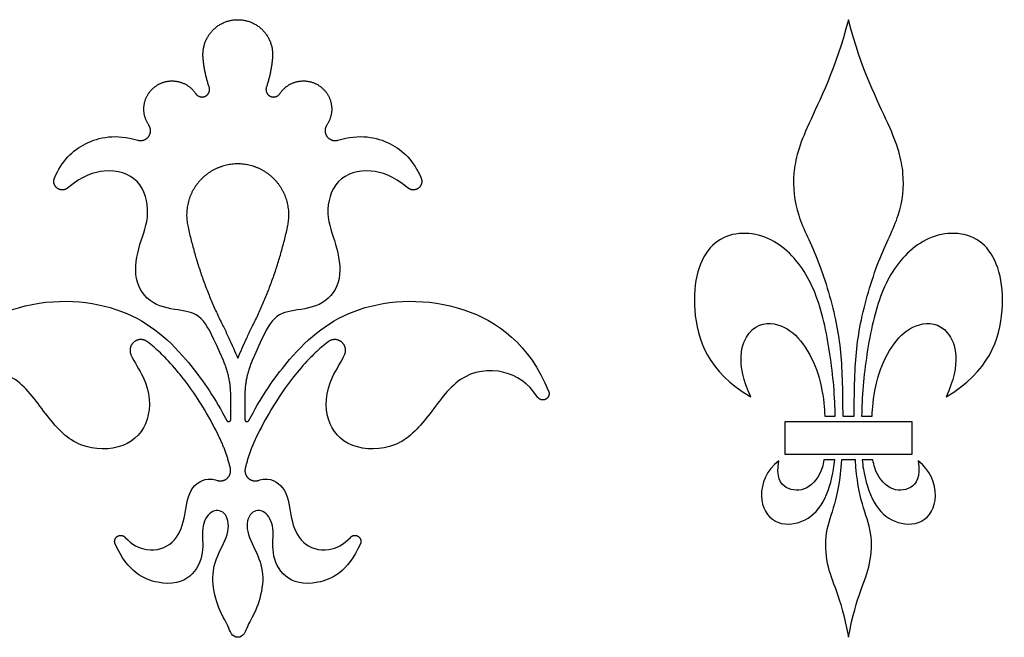
# Model space of a CAD drawing. Units: millimetres. Extents: x -91 to 89, y -112 to 99.
# Drawn here: x 11 to 88, y -50 to -2 of the extents above; entities that cross this region are included whole.
import ezdxf

# ---------------------------------------------------------------- set-up
doc = ezdxf.new("R2010")
doc.units = ezdxf.units.MM
doc.header["$MEASUREMENT"] = 0
doc.layers.add('Layer 03', color=5, linetype='Continuous')

msp = doc.modelspace()

# ---------------------------------------------------------------- linework, layer by layer
at = {"layer": 'Layer 03'}
for p, q in [((27.754, -32.677), (27.754, -30.834)), ((28.85, -30.834), (28.85, -32.677)), ((27.115, -32.157), (27.446, -32.757)), ((29.158, -32.757), (29.488, -32.157)), ((70.883, -32.83), (80.72, -32.83)), ((70.883, -35.415), (70.883, -32.83)), ((73.956, -32.424), (74.775, -32.424)), ((75.353, -32.424), (76.249, -32.424)), ((76.828, -32.424), (77.646, -32.424)), ((80.72, -32.83), (80.72, -35.415)), ((80.72, -35.415), (70.883, -35.415)), ((74.73, -35.82), (73.894, -35.82)), ((76.341, -35.82), (75.261, -35.82)), ((77.708, -35.82), (76.872, -35.82))]:
    msp.add_line(p, q, dxfattribs=at)
for points, weights, knots in [([(25.6, -4.466), (25.513, -3.288), (26.317, -2.422), (27.121, -1.557), (28.302, -1.557), (29.483, -1.557), (30.287, -2.422), (31.091, -3.288), (31.004, -4.466)], [1, 0.916672177103, 1, 0.916672177103, 1, 0.916672177103, 1, 0.916672177103, 1], [289.663939, 289.663939, 289.663939, 290.070588, 290.070588, 290.477238, 290.477238, 290.883887, 290.883887, 291.290537, 291.290537, 291.290537]), ([(21.378, -9.76), (20.862, -9.004), (21.035, -8.106), (21.208, -7.207), (21.968, -6.697), (22.728, -6.187), (23.625, -6.367), (24.523, -6.547), (25.027, -7.311)], [1, 0.923135165134, 1, 0.923135165134, 1, 0.923135165134, 1, 0.923135165134, 1], [287.651827, 287.651827, 287.651827, 287.968389, 287.968389, 288.284951, 288.284951, 288.601513, 288.601513, 288.918075, 288.918075, 288.918075]), ([(25.027, -7.311), (25.313, -7.744), (25.778, -7.515), (26.244, -7.287), (26.076, -6.796)], [1, 0.75054654752, 1, 0.75054654752, 1], [288.9180748, 288.9180748, 288.9180748, 289.0733621, 289.0733621, 289.2286493, 289.2286493, 289.2286493]), ([(30.528, -6.796), (30.36, -7.287), (30.826, -7.515), (31.291, -7.744), (31.577, -7.311)], [1, 0.75054654752, 1, 0.75054654752, 1], [291.725826, 291.725826, 291.725826, 291.8811132, 291.8811132, 292.0364005, 292.0364005, 292.0364005]), ([(31.577, -7.311), (32.081, -6.547), (32.979, -6.367), (33.876, -6.187), (34.636, -6.697), (35.395, -7.207), (35.569, -8.106), (35.742, -9.004), (35.226, -9.76)], [1, 0.923135162198, 1, 0.923135162198, 1, 0.923135162198, 1, 0.923135162198, 1], [292.0364, 292.0364, 292.0364, 292.352963, 292.352963, 292.669525, 292.669525, 292.986087, 292.986087, 293.302649, 293.302649, 293.302649]), ([(20.521, -10.939), (21.044, -11.093), (21.365, -10.652), (21.686, -10.211), (21.378, -9.76)], [1, 0.817375629364, 1, 0.817375629364, 1], [287.3049578, 287.3049578, 287.3049578, 287.4783923, 287.4783923, 287.6518267, 287.6518267, 287.6518267]), ([(35.226, -9.76), (34.918, -10.211), (35.239, -10.652), (35.56, -11.093), (36.083, -10.939)], [1, 0.817375654351, 1, 0.817375654351, 1], [293.3026486, 293.3026486, 293.3026486, 293.4760831, 293.4760831, 293.6495175, 293.6495175, 293.6495175]), ([(32.192, -17.585), (32.586, -15.73), (31.392, -14.255), (30.199, -12.781), (28.302, -12.781), (26.405, -12.781), (25.211, -14.255), (24.018, -15.73), (24.412, -17.585)], [1, 0.902580572694, 1, 0.902580572694, 1, 0.902580572694, 1, 0.902580572694, 1], [26.500736, 26.500736, 26.500736, 27.146864, 27.146864, 27.792991, 27.792991, 28.439119, 28.439119, 29.085246, 29.085246, 29.085246]), ([(15.062, -14.66), (14.661, -14.983), (14.25, -14.672), (13.839, -14.362), (14.04, -13.888)], [1, 0.78847854768, 1, 0.78847854768, 1], [285.3933932, 285.3933932, 285.3933932, 285.553046, 285.553046, 285.7126988, 285.7126988, 285.7126988]), ([(42.564, -13.888), (42.765, -14.362), (42.354, -14.672), (41.943, -14.983), (41.542, -14.66)], [1, 0.78847854768, 1, 0.78847854768, 1], [295.2417766, 295.2417766, 295.2417766, 295.4014294, 295.4014294, 295.5610822, 295.5610822, 295.5610822]), ([(21.267, -26.625), (20.749, -26.231), (20.238, -26.635), (19.728, -27.039), (19.993, -27.634)], [1, 0.789963635365, 1, 0.789963635365, 1], [333.4485881, 333.4485881, 333.4485881, 333.6506994, 333.6506994, 333.8528106, 333.8528106, 333.8528106]), ([(36.611, -27.634), (36.876, -27.039), (36.365, -26.635), (35.855, -26.231), (35.337, -26.625)], [1, 0.789963635365, 1, 0.789963635365, 1], [312.827407, 312.827407, 312.827407, 313.0295183, 313.0295183, 313.2316295, 313.2316295, 313.2316295]), ([(52.483, -30.478), (52.652, -30.889), (52.259, -31.097), (51.866, -31.304), (51.622, -30.933)], [1, 0.740534193585, 1, 0.740534193585, 1], [307.2859975, 307.2859975, 307.2859975, 307.4177267, 307.4177267, 307.5494558, 307.5494558, 307.5494558]), ([(27.446, -32.757), (27.507, -32.868), (27.631, -32.837), (27.754, -32.805), (27.754, -32.677)], [1, 0.790319588187, 1, 0.790319588187, 1], [279.58849683, 279.58849683, 279.58849683, 279.62806478, 279.62806478, 279.66763274, 279.66763274, 279.66763274]), ([(28.85, -32.677), (28.85, -32.805), (28.973, -32.837), (29.097, -32.868), (29.158, -32.757)], [1, 0.790319588187, 1, 0.790319588187, 1], [301.28684263, 301.28684263, 301.28684263, 301.32641058, 301.32641058, 301.36597854, 301.36597854, 301.36597854]), ([(26.7, -37.421), (27.145, -37.562), (27.487, -37.245), (27.83, -36.927), (27.723, -36.473)], [1, 0.864153835352, 1, 0.864153835352, 1], [330.9583861, 330.9583861, 330.9583861, 331.1127274, 331.1127274, 331.2670687, 331.2670687, 331.2670687]), ([(28.881, -36.473), (28.774, -36.927), (29.116, -37.245), (29.459, -37.562), (29.904, -37.421)], [1, 0.864153835399, 1, 0.864153835399, 1], [315.4131489, 315.4131489, 315.4131489, 315.5674903, 315.5674903, 315.7218316, 315.7218316, 315.7218316]), ([(18.764, -42.361), (18.599, -41.992), (18.939, -41.774), (19.28, -41.555), (19.547, -41.858)], [1, 0.75892131575, 1, 0.75892131575, 1], [328.3848032, 328.3848032, 328.3848032, 328.5067573, 328.5067573, 328.6287114, 328.6287114, 328.6287114]), ([(37.057, -41.858), (37.324, -41.555), (37.664, -41.774), (38.004, -41.992), (37.84, -42.361)], [1, 0.75892131575, 1, 0.75892131575, 1], [318.0515062, 318.0515062, 318.0515062, 318.1734603, 318.1734603, 318.2954144, 318.2954144, 318.2954144])]:
    msp.add_rational_spline(points, weights, degree=2, knots=knots, dxfattribs=at)
for points, knots in [([(75.801, -1.557), (74.795, -5.475), (72.247, -10.293), (71.36, -13.5), (71.682, -16.771), (73.493, -20.034), (75.06, -25.453), (75.312, -28.634), (75.354, -31.55), (75.353, -32.424)], [73.627734, 73.627734, 73.627734, 73.627734, 75.177405, 76.727077, 78.276748, 79.826419, 81.376091, 82.925762, 83.587477, 83.587477, 83.587477, 83.587477]), ([(76.249, -32.424), (76.248, -31.55), (76.291, -28.634), (76.542, -25.453), (78.109, -20.034), (79.921, -16.771), (80.243, -13.5), (79.355, -10.293), (76.808, -5.475), (75.801, -1.557)], [63.667991, 63.667991, 63.667991, 63.667991, 64.329705, 65.879376, 67.429048, 68.978719, 70.528391, 72.078062, 73.627734, 73.627734, 73.627734, 73.627734]), ([(14.04, -13.888), (14.612, -12.54), (16.304, -10.892), (18.815, -10.437), (20.521, -10.939)], [285.712699, 285.712699, 285.712699, 285.712699, 286.488172, 287.304958, 287.304958, 287.304958, 287.304958]), ([(36.083, -10.939), (37.789, -10.437), (40.3, -10.892), (41.992, -12.54), (42.564, -13.888)], [293.649518, 293.649518, 293.649518, 293.649518, 294.466303, 295.241777, 295.241777, 295.241777, 295.241777]), ([(27.178, -28.078), (26.397, -26.29), (25.584, -24.552), (24.074, -24.183), (21.538, -23.867), (20.096, -21.833), (20.621, -18.952), (21.581, -16.763), (20.808, -13.807), (18.183, -13.043), (16.254, -13.7), (15.062, -14.66)], [280.521615, 280.521615, 280.521615, 280.521615, 280.985446, 281.550559, 282.115672, 282.680785, 283.245898, 283.811011, 284.376124, 284.941237, 285.393393, 285.393393, 285.393393, 285.393393]), ([(41.542, -14.66), (40.35, -13.7), (38.421, -13.043), (35.796, -13.807), (35.023, -16.763), (35.983, -18.952), (36.508, -21.833), (35.066, -23.867), (32.53, -24.183), (31.02, -24.552), (30.207, -26.29), (29.426, -28.078)], [295.561082, 295.561082, 295.561082, 295.561082, 296.013239, 296.578352, 297.143465, 297.708577, 298.27369, 298.838803, 299.403916, 299.969029, 300.43286, 300.43286, 300.43286, 300.43286]), ([(74.775, -32.424), (74.761, -31.723), (74.674, -29.573), (74.002, -24.822), (72.502, -20.757), (69.282, -17.845), (64.736, -18.287), (63.148, -23.8), (64.879, -28.992), (68.21, -30.925)], [52.168921, 52.168921, 52.168921, 52.168921, 53.082635, 54.669356, 56.256076, 57.842796, 59.429516, 61.016236, 62.602956, 62.602956, 62.602956, 62.602956]), ([(83.392, -30.925), (86.724, -28.992), (88.454, -23.8), (86.866, -18.287), (82.32, -17.845), (79.1, -20.757), (77.601, -24.822), (76.929, -29.573), (76.841, -31.723), (76.828, -32.424)], [64.424049, 64.424049, 64.424049, 64.424049, 66.010769, 67.597489, 69.184209, 70.77093, 72.35765, 73.94437, 74.858084, 74.858084, 74.858084, 74.858084]), ([(4.12, -30.478), (5.62, -26.82), (10.804, -23.048), (19.494, -23.492), (23.895, -27.212), (26.236, -30.561), (27.115, -32.157)], [273.668478, 273.668478, 273.668478, 273.668478, 275.144399, 276.750462, 278.356524, 279.451414, 279.451414, 279.451414, 279.451414]), ([(29.488, -32.157), (30.368, -30.561), (32.709, -27.212), (37.109, -23.492), (45.8, -23.048), (50.984, -26.82), (52.483, -30.478)], [301.503062, 301.503062, 301.503062, 301.503062, 302.597951, 304.204014, 305.810076, 307.285998, 307.285998, 307.285998, 307.285998]), ([(68.21, -30.925), (66.986, -28.288), (67.9, -25.197), (70.412, -25.056), (72.14, -26.372), (73.43, -28.744), (73.865, -30.855), (73.943, -32.088), (73.956, -32.424)], [62.602956, 62.602956, 62.602956, 62.602956, 63.655684, 64.708411, 65.761138, 66.813866, 67.866593, 68.263407, 68.263407, 68.263407, 68.263407]), ([(77.646, -32.424), (77.659, -32.088), (77.738, -30.855), (78.172, -28.744), (79.462, -26.372), (81.191, -25.056), (83.702, -25.197), (84.617, -28.288), (83.392, -30.925)], [58.763598, 58.763598, 58.763598, 58.763598, 59.160412, 60.213139, 61.265867, 62.318594, 63.371321, 64.424049, 64.424049, 64.424049, 64.424049]), ([(27.205, -25.5), (27.346, -25.778), (27.72, -26.578), (28.072, -27.389), (28.302, -27.913)], [23.9964983, 23.9964983, 23.9964983, 23.9964983, 24.1666735, 24.4803993, 24.4803993, 24.4803993, 24.4803993]), ([(28.302, -27.913), (28.531, -27.389), (28.884, -26.578), (29.258, -25.778), (29.399, -25.5)], [24.4803993, 24.4803993, 24.4803993, 24.4803993, 24.7941251, 24.9643003, 24.9643003, 24.9643003, 24.9643003]), ([(26.886, -34.103), (26.525, -33.353), (25.652, -31.71), (24.253, -29.666), (22.892, -28.078), (21.967, -27.183), (21.444, -26.759), (21.267, -26.625)], [331.726795, 331.726795, 331.726795, 331.726795, 332.182458, 332.745017, 333.079866, 333.326677, 333.448588, 333.448588, 333.448588, 333.448588]), ([(35.337, -26.625), (35.16, -26.759), (34.637, -27.183), (33.711, -28.078), (32.35, -29.666), (30.952, -31.71), (30.079, -33.353), (29.718, -34.103)], [313.23163, 313.23163, 313.23163, 313.23163, 313.353541, 313.600352, 313.935201, 314.497759, 314.953422, 314.953422, 314.953422, 314.953422]), ([(19.993, -27.634), (20.257, -28.225), (21.463, -29.967), (21.597, -32.888), (19.676, -35.048), (15.867, -35.083), (13.469, -32.554), (11.214, -29.092), (7.758, -28.559), (5.722, -29.811), (4.982, -30.933)], [333.852811, 333.852811, 333.852811, 333.852811, 334.208702, 334.93046, 335.652218, 336.373976, 337.095734, 337.817492, 338.53925, 339.130762, 339.130762, 339.130762, 339.130762]), ([(51.622, -30.933), (50.882, -29.811), (48.846, -28.559), (45.39, -29.092), (43.135, -32.554), (40.737, -35.083), (36.927, -35.048), (35.007, -32.888), (35.141, -29.967), (36.347, -28.225), (36.611, -27.634)], [307.549456, 307.549456, 307.549456, 307.549456, 308.140967, 308.862726, 309.584484, 310.306242, 311.028, 311.749758, 312.471516, 312.827407, 312.827407, 312.827407, 312.827407]), ([(70.381, -35.894), (69.435, -36.58), (68.605, -38.823), (69.944, -40.972), (72.312, -40.816), (73.932, -39.352), (74.578, -37.148), (74.71, -36.055), (74.73, -35.82)], [46.335964, 46.335964, 46.335964, 46.335964, 47.922684, 49.509404, 51.096124, 52.682845, 54.269565, 54.704455, 54.704455, 54.704455, 54.704455]), ([(73.894, -35.82), (73.861, -36.032), (73.654, -36.968), (72.626, -38.304), (70.836, -38.197), (70.174, -37.175), (70.381, -35.894)], [42.883331, 42.883331, 42.883331, 42.883331, 43.177782, 44.230509, 45.283237, 46.335964, 46.335964, 46.335964, 46.335964]), ([(75.261, -35.82), (75.155, -37.437), (74.741, -39.419), (73.926, -41.458), (74.034, -43.949), (74.843, -45.904), (75.467, -47.85), (75.801, -49.633)], [74.116576, 74.116576, 74.116576, 74.116576, 75.638365, 77.188036, 78.737708, 80.287379, 81.837051, 81.837051, 81.837051, 81.837051]), ([(75.801, -49.633), (76.135, -47.85), (76.759, -45.904), (77.568, -43.949), (77.676, -41.458), (76.861, -39.419), (76.447, -37.437), (76.341, -35.82)], [81.837051, 81.837051, 81.837051, 81.837051, 83.386722, 84.936394, 86.486065, 88.035736, 89.557525, 89.557525, 89.557525, 89.557525]), ([(76.872, -35.82), (76.893, -36.055), (77.024, -37.148), (77.67, -39.352), (79.29, -40.816), (81.658, -40.972), (82.997, -38.823), (82.167, -36.58), (81.222, -35.894)], [60.686625, 60.686625, 60.686625, 60.686625, 61.121516, 62.708236, 64.294956, 65.881676, 67.468396, 69.055116, 69.055116, 69.055116, 69.055116]), ([(81.222, -35.894), (81.429, -37.175), (80.766, -38.197), (78.977, -38.304), (77.949, -36.968), (77.741, -36.032), (77.708, -35.82)], [69.055116, 69.055116, 69.055116, 69.055116, 70.107844, 71.160571, 72.213298, 72.507749, 72.507749, 72.507749, 72.507749]), ([(19.547, -41.858), (20.047, -42.424), (21.472, -43.095), (23.429, -42.425), (24.231, -40.457), (24.391, -37.96), (25.801, -37.18), (26.531, -37.367), (26.7, -37.421)], [328.628711, 328.628711, 328.628711, 328.628711, 328.965088, 329.430357, 329.895625, 330.360894, 330.826162, 330.958386, 330.958386, 330.958386, 330.958386]), ([(29.904, -37.421), (30.073, -37.367), (30.802, -37.18), (32.213, -37.96), (32.373, -40.457), (33.175, -42.425), (35.132, -43.095), (36.557, -42.424), (37.057, -41.858)], [315.721832, 315.721832, 315.721832, 315.721832, 315.854056, 316.319324, 316.784592, 317.249861, 317.715129, 318.051506, 318.051506, 318.051506, 318.051506]), ([(28.302, -49.633), (27.832, -49.633), (27.607, -48.711), (26.808, -47.555), (26.188, -45.139), (26.628, -43.302), (27.79, -41.337), (27.376, -39.736), (26.147, -39.675), (25.381, -41.077), (25.755, -43.037), (24.814, -45.102), (22.458, -45.781), (19.748, -44.575), (18.764, -42.361)], [323.340109, 323.340109, 323.340109, 323.340109, 323.763501, 324.186893, 324.610285, 325.033677, 325.457069, 325.880461, 326.303853, 326.727245, 327.150637, 327.574029, 327.997421, 328.384803, 328.384803, 328.384803, 328.384803]), ([(37.84, -42.361), (36.856, -44.575), (34.146, -45.781), (31.79, -45.102), (30.849, -43.037), (31.223, -41.077), (30.456, -39.675), (29.227, -39.736), (28.814, -41.337), (29.976, -43.302), (30.415, -45.139), (29.795, -47.555), (28.997, -48.711), (28.772, -49.633), (28.302, -49.633)], [318.295414, 318.295414, 318.295414, 318.295414, 318.682797, 319.106189, 319.529581, 319.952973, 320.376365, 320.799757, 321.223149, 321.646541, 322.069933, 322.493325, 322.916717, 323.340109, 323.340109, 323.340109, 323.340109])]:
    msp.add_open_spline(points, degree=3, knots=knots, dxfattribs=at)
for points, weights in [([(26.076, -6.796), (25.688, -5.661), (25.6, -4.466)], [1, 0.991832806865, 1]), ([(31.004, -4.466), (30.916, -5.661), (30.528, -6.796)], [1, 0.9918328112, 1]), ([(24.412, -17.585), (25.292, -21.725), (27.205, -25.5)], [1, 0.991596814348, 1]), ([(29.399, -25.5), (31.311, -21.725), (32.192, -17.585)], [1, 0.991596814348, 1]), ([(27.754, -30.834), (27.754, -29.396), (27.178, -28.078)], [1, 0.97886042052, 1]), ([(29.426, -28.078), (28.85, -29.396), (28.85, -30.834)], [1, 0.97886042052, 1]), ([(27.723, -36.473), (27.434, -35.242), (26.886, -34.103)], [1, 0.994094813963, 1]), ([(29.718, -34.103), (29.17, -35.242), (28.881, -36.473)], [1, 0.994094813961, 1])]:
    msp.add_rational_spline(points, weights, degree=2, dxfattribs=at)

doc.saveas('drawing.dxf')
